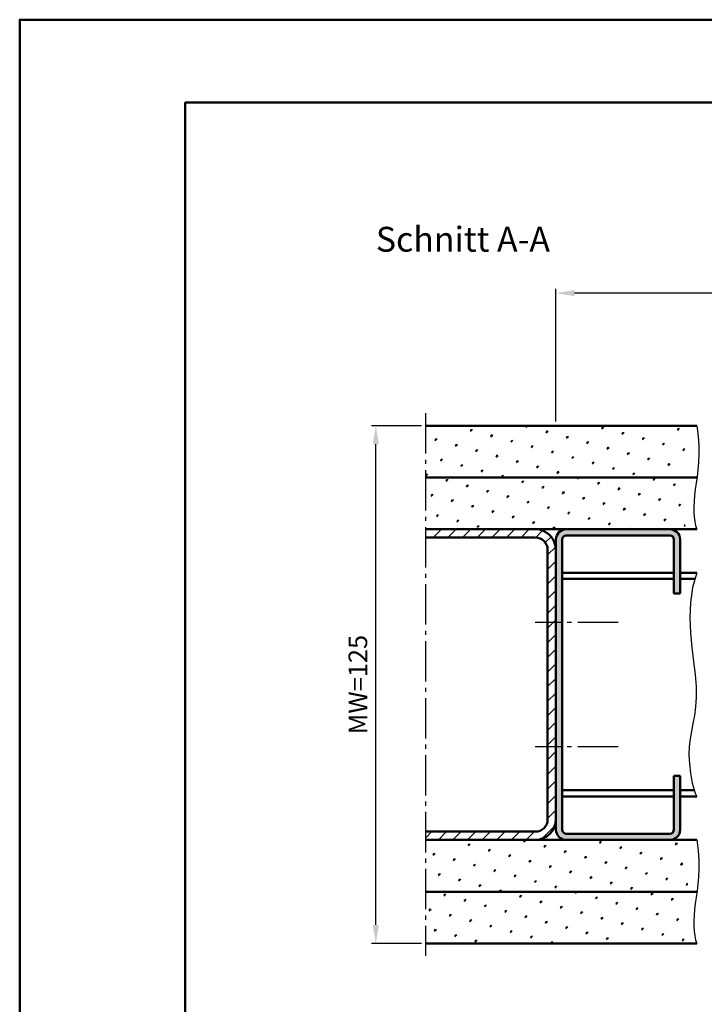
# Model space of a CAD drawing. Units: millimetres. Extents: x 0 to 1680, y -54 to 594.
# Drawn here: x 0 to 165, y 356 to 594 of the extents above; entities that cross this region are included whole.
import ezdxf

# ---------------------------------------------------------------- set-up
doc = ezdxf.new("R2010")
doc.units = ezdxf.units.MM
doc.linetypes.add('AM_DIN_G_W050', pattern=[13.75, 9.75, -1.5, 1, -1.5])
for name, color, linetype, lineweight in [('AM_0', 7, 'Continuous', 50), ('AM_4', 3, 'Continuous', 25), ('AM_5', 3, 'Continuous', 25), ('AM_7', 4, 'AM_DIN_G_W050', 25), ('AM_8', 1, 'Continuous', 25), ('AM_BOR', 7, 'Continuous', 50)]:
    doc.layers.add(name, color=color, linetype=linetype, lineweight=lineweight)
doc.layers.add('AM_12', color=7, linetype='Continuous', lineweight=50, plot=False)
doc.styles.get("Standard").update_dxf_attribs({"font": 'isocp.shx'})
doc.dimstyles.new('AM_DIN$0', dxfattribs={"dimtxt": 4.5, "dimasz": 4.5, "dimexe": 1, "dimexo": 1, "dimgap": 1.5, "dimtad": 1, "dimdec": 1, "dimdsep": 46, "dimtxsty": 'Standard', "dimcen": 0, "dimclrd": 256, "dimclre": 256, "dimclrt": 2, "dimadec": 0, "dimazin": 2, "dimtp": 0.1, "dimtm": 0.1, "dimtfac": 0.71, "dimtdec": 1, "dimtmove": 0, "dimatfit": 3, "dimfxl": 0, "dimlwd": -1, "dimlwe": -1, "dimarcsym": 0})
pattern_1 = [(45, (0, 0), (-1.314800746303021, 4.906903194730683), [0.635, -4.445]), (135, (0.2245064030267289, 0.2245064030267288), (-4.906903194730682, 1.314800746303022), [0.3175, -8.48131809448]), (135, (0.2806330037834111, 0.2806330037834111), (-4.906903194730682, 1.314800746303022), [0.254, -8.54481809448]), (135, (0.1683798022700467, 0.1683798022700466), (-4.906903194730682, 1.314800746303022), [0.254, -8.54481809448]), (105, (0.3367596045400933, 0.3367596045400933), (-4.906903193699302, 1.314800750152187), [0.2032, -4.8768]), (165, (0.1122532015133644, 0.1122532015133644), (-3.592102447396282, -3.592102444578495), [0.2032, -4.8768])]

# ---------------------------------------------------------------- blocks, each defined once
blk = doc.blocks.new('*D11')
at = {"layer": 'AM_5', "linetype": 'ByBlock'}
for p, q in [((129.5000000000001, 497.0000000000022), (129.5000000000001, 528.9999999999999)), ((525.0000000000053, 527.9999999999999), (134.0000000000001, 527.9999999999999)), ((529.5000000000053, 497.0000000000017), (529.5000000000053, 528.9999999999999))]:
    blk.add_line(p, q, dxfattribs=at)
at = {"layer": 'AM_5'}
for points in [[(134.0000000000001, 528.7499999999999), (134.0000000000001, 527.2499999999999), (129.5000000000001, 527.9999999999999)], [(525.0000000000053, 528.7499999999999), (525.0000000000053, 527.2499999999999), (529.5000000000053, 527.9999999999999)]]:
    blk.add_solid(points, dxfattribs=at)
at = {"layer": 'Defpoints', "color": 0}
for p in [(129.5000000000001, 527.9999999999999), (129.5000000000001, 496.0000000000022), (529.5000000000053, 496.0000000000017)]:
    blk.add_point(p, dxfattribs=at)
at = {"layer": 'AM_5', "color": 2, "insert": (329.5000000000027, 531.7499999999999), "char_height": 4.5, "attachment_point": 5}
blk.add_mtext('AMB', dxfattribs=at)
blk = doc.blocks.new('*D27')
at = {"layer": 'AM_5', "linetype": 'ByBlock'}
for p, q in [((96.99999999999989, 496.0000000000022), (84.99999999999989, 496.0000000000022)), ((85.99999999999986, 375.5000000000017), (85.99999999999989, 491.5000000000022)), ((96.99999999999989, 371.0000000000017), (84.99999999999986, 371.0000000000017))]:
    blk.add_line(p, q, dxfattribs=at)
at = {"layer": 'AM_5'}
for points in [[(85.24999999999989, 491.5000000000022), (86.74999999999989, 491.5000000000022), (85.99999999999989, 496.0000000000022)], [(85.24999999999986, 375.5000000000017), (86.74999999999986, 375.5000000000017), (85.99999999999986, 371.0000000000017)]]:
    blk.add_solid(points, dxfattribs=at)
at = {"layer": 'Defpoints', "color": 0}
for p in [(85.99999999999989, 496.0000000000022), (97.99999999999989, 496.0000000000022), (97.99999999999989, 371.0000000000017)]:
    blk.add_point(p, dxfattribs=at)
at = {"layer": 'AM_5', "color": 2, "insert": (82.24955708661398, 433.5000000000019), "char_height": 4.5, "attachment_point": 5, "rotation": 90}
blk.add_mtext('MW=125', dxfattribs=at)
blk = doc.blocks.new('DIN_A3_BOS')
at = {"layer": 'AM_12'}
blk.add_lwpolyline([(0, 0), (420, 0), (420, 297), (0, 297)], close=True, dxfattribs=at)
at = {"layer": 'AM_BOR'}
blk.add_lwpolyline([(20, 10), (410, 10), (410, 287), (20, 287)], close=True, dxfattribs=at)

msp = doc.modelspace()

# ---------------------------------------------------------------- hatches: boundary and pattern name
at = {"layer": 'AM_8'}
h = msp.add_hatch(dxfattribs=at)
h.set_pattern_fill('SWAMP', color=256, scale=0.2, angle=45, style=0)
h.set_pattern_definition(pattern_1)
h.paths.add_polyline_path([(161.3396161210168, 493.4415991705899), (161.0000000000017, 496.0000000000022), (97.99999999999989, 496.0000000000022), (97.99999999999989, 483.5000000000017), (161.0577135067905, 483.5000000000017), (161.0835039701939, 483.6791967950629), (161.2912988394199, 485.3266219595106), (161.4520034676326, 487.0969073016234), (161.5344218763147, 489.0197202990647), (161.5073580869486, 491.124728429499)])
h = msp.add_hatch(dxfattribs=at)
h.set_pattern_fill('SWAMP', color=256, scale=0.2, angle=45, style=0)
h.set_pattern_definition(pattern_1)
h.paths.add_polyline_path([(97.99999999999989, 471.0000000000017), (161.0000000000017, 471.0000000000022), (160.7150698926031, 471.873941421616), (160.5080841214868, 472.8664760311402), (160.3745503092611, 473.9654987652556), (160.3099760785339, 475.1589045606419), (160.3098690519131, 476.4345883539798), (160.3697368520073, 477.7804450819493), (160.4850871014245, 479.184369681231), (160.6514274227728, 480.6342570885048), (160.8598148384721, 482.1249643306154), (161.0577135067905, 483.5000000000017), (97.99999999999989, 483.5000000000017)])
h = msp.add_hatch(dxfattribs=at)
h.set_pattern_fill('_U', color=256, scale=2.5, angle=44.99999999999999, style=0, pattern_type=0)
h.set_pattern_definition([(44.99999999999999, (-1422.919843774754, -10.7959031402462), (-1.767766952966368, 1.767766952966369), [])])
edge = h.paths.add_edge_path()
edge.add_arc((124.4999999999999, 466.0000000000022), 5, 0, 90)
edge.add_line((124.4999999999999, 471.0000000000022), (97.99999999999989, 471.0000000000019))
edge.add_line((97.99999999999989, 471.0000000000017), (97.99999999999989, 469.0000000000019))
edge.add_line((97.99999999999989, 469.0000000000022), (124.4999999999999, 469.0000000000022))
edge.add_arc((124.4999999999999, 466.0000000000022), 3, 0, 90, ccw=False)
edge.add_line((127.4999999999999, 466.0000000000022), (127.4999999999999, 401.0000000000022))
edge.add_arc((124.4999999999999, 401.0000000000022), 3, -90, 0, ccw=False)
edge.add_line((124.4999999999999, 398.0000000000022), (97.99999999999989, 398.0000000000022))
edge.add_line((97.99999999999989, 398.0000000000022), (97.99999999999989, 396.0000000000022))
edge.add_line((97.99999999999989, 396.0000000000022), (124.4999999999999, 396.0000000000022))
edge.add_arc((124.4999999999999, 401.0000000000022), 5, 270, 360)
edge.add_line((129.4999999999999, 401.0000000000022), (129.4999999999999, 466.0000000000024))
h = msp.add_hatch(color=256, dxfattribs=at)
edge = h.paths.add_edge_path()
edge.add_line((159.4999999999999, 455.5000000000022), (159.4999999999999, 468.5000000000024))
edge.add_arc((156.9999999999999, 468.5000000000022), 2.5, 0, 90)
edge.add_line((156.9999999999999, 471.0000000000022), (131.9999999999999, 471.0000000000022))
edge.add_arc((131.9999999999999, 468.5000000000022), 2.5, 90, 180)
edge.add_line((129.4999999999999, 468.5000000000022), (129.4999999999999, 398.5000000000022))
edge.add_arc((131.9999999999999, 398.5000000000022), 2.5, 180, 270)
edge.add_line((131.9999999999999, 396.0000000000022), (156.9999999999999, 396.0000000000022))
edge.add_arc((156.9999999999999, 398.5000000000022), 2.5, 270, 360)
edge.add_line((159.4999999999999, 398.5000000000022), (159.4999999999999, 411.5000000000019))
edge.add_line((159.4999999999999, 411.5000000000017), (157.9999999999999, 411.5000000000017))
edge.add_line((157.9999999999999, 411.5000000000017), (157.9999999999999, 398.5000000000019))
edge.add_arc((156.9999999999999, 398.5000000000022), 1, -90, 0, ccw=False)
edge.add_line((156.9999999999999, 397.5000000000022), (131.9999999999999, 397.5000000000022))
edge.add_arc((131.9999999999999, 398.5000000000022), 1, 180, 270, ccw=False)
edge.add_line((130.9999999999999, 398.5000000000022), (130.9999999999999, 468.5000000000024))
edge.add_arc((131.9999999999999, 468.5000000000022), 1, 90, 180, ccw=False)
edge.add_line((131.9999999999999, 469.5000000000022), (156.9999999999999, 469.5000000000022))
edge.add_arc((156.9999999999999, 468.5000000000022), 1, 0, 90, ccw=False)
edge.add_line((157.9999999999999, 468.5000000000022), (157.9999999999999, 455.5000000000022))
edge.add_line((157.9999999999999, 455.5000000000022), (159.4999999999999, 455.5000000000022))
h = msp.add_hatch(dxfattribs=at)
h.set_pattern_fill('SWAMP', color=256, scale=0.2, angle=45, style=0)
h.set_pattern_definition(pattern_1)
h.paths.add_polyline_path([(97.99999999999989, 383.5000000000017), (161.0577135067905, 383.5000000000022), (161.0835039701939, 383.6791967950625), (161.2912988394199, 385.3266219595106), (161.4520034676326, 387.0969073016234), (161.5344218763147, 389.0197202990647), (161.5073580869486, 391.124728429499), (161.3396161210168, 393.4415991705899), (161.0000000000017, 396.0000000000022), (97.99999999999989, 396.0000000000022)])
h = msp.add_hatch(dxfattribs=at)
h.set_pattern_fill('SWAMP', color=256, scale=0.2, angle=45, style=0)
h.set_pattern_definition(pattern_1)
h.paths.add_polyline_path([(97.99999999999989, 371.0000004586858), (160.9999987420703, 371.0000038583456), (160.7150698926031, 371.873941421616), (160.5080841214868, 372.8664760311402), (160.3745503092611, 373.9654987652556), (160.3099760785339, 375.1589045606419), (160.3098690519131, 376.4345883539798), (160.3697368520073, 377.7804450819493), (160.4850871014245, 379.184369681231), (160.6514274227728, 380.6342570885048), (160.8598148384721, 382.1249643306154), (161.0577135067905, 383.5000000000022), (97.99999999999989, 383.5000000000017)])

# ---------------------------------------------------------------- linework, layer by layer
at = {"layer": 'AM_0'}
for p, q in [((163.5000000000019, 496.0000000000022), (97.99999999999989, 496.0000000000022)), ((163.5577135067905, 483.5000000000022), (97.99999999999989, 483.5000000000017)), ((163.5000000000019, 471.0000000000022), (97.99999999999989, 471.0000000000017)), ((124.4999999999999, 469.0000000000022), (97.99999999999989, 469.0000000000022)), ((129.4999999999999, 468.5000000000022), (129.4999999999999, 398.5000000000022)), ((130.9999999999999, 398.5000000000022), (130.9999999999999, 468.5000000000022)), ((131.9999999999999, 469.5000000000022), (156.9999999999999, 469.5000000000022)), ((157.9999999999999, 468.5000000000022), (157.9999999999999, 455.5000000000022)), ((159.4999999999999, 468.5000000000022), (159.4999999999999, 455.5000000000022)), ((127.4999999999999, 401.0000000000022), (127.4999999999999, 466.0000000000022)), ((157.9999999999999, 460.5000000000003), (130.9999999999999, 460.5000000000022)), ((157.9999999999999, 459.0000000000017), (130.9999999999999, 459.0000000000022)), ((163.5000000000013, 460.4999999999999), (159.4999999999999, 460.5000000000003)), ((163.0804925164028, 459.0000000000017), (159.4999999999999, 459.0000000000017)), ((157.9999999999999, 455.5000000000022), (159.4999999999999, 455.5000000000022)), ((157.9999999999999, 411.5000000000017), (157.9999999999999, 398.5000000000022)), ((157.9999999999999, 411.5000000000017), (159.4999999999999, 411.5000000000017)), ((159.4999999999999, 411.5000000000017), (159.4999999999999, 398.5000000000022)), ((157.9999999999999, 408.0000000000022), (130.9999999999999, 408.0000000000022)), ((157.9999999999999, 406.5000000000003), (130.9999999999999, 406.5000000000022)), ((162.8965936223693, 408.0000000000022), (159.4999999999999, 408.0000000000022)), ((163.5000000000028, 406.4999999999999), (159.4999999999997, 406.5000000000003)), ((124.4999999999999, 398.0000000000022), (97.99999999999989, 398.0000000000022)), ((156.9999999999999, 397.5000000000022), (131.9999999999999, 397.5000000000022)), ((163.5000000000017, 396.0000000000022), (97.99999999999989, 396.0000000000022)), ((163.5577135067905, 383.5000000000022), (97.99999999999989, 383.5000000000017)), ((163.5000000000017, 371.0000000000022), (97.99999999999989, 371.0000000000017))]:
    msp.add_line(p, q, dxfattribs=at)
for centre, radius, start, end in [((124.4999999999999, 466.0000000000022), 5, 0, 90), ((131.9999999999999, 468.5000000000022), 2.5, 90, 180), ((156.9999999999999, 468.5000000000022), 2.5, 0, 90), ((124.4999999999999, 466.0000000000022), 3, 0, 90), ((131.9999999999999, 468.5000000000022), 1, 90, 180), ((156.9999999999999, 468.5000000000022), 1, 0, 90), ((124.4999999999999, 401.0000000000022), 3, 270, 0), ((124.4999999999999, 401.0000000000022), 5, 270, 0), ((131.9999999999999, 398.5000000000022), 2.5, 180, 270), ((131.9999999999999, 398.5000000000022), 1, 180, 270), ((156.9999999999999, 398.5000000000022), 2.5, 270, 0), ((156.9999999999999, 398.5000000000022), 1, 270, 0)]:
    msp.add_arc(centre, radius, start, end, dxfattribs=at)
at = {"layer": 'AM_4'}
for points in [[(163.5000000000017, 496.0000000000022), (163.8396161210168, 493.4415991705899), (164.0073580869486, 491.124728429499), (164.0344218763147, 489.0197202990647), (163.9520034676326, 487.0969073016234), (163.7912988394199, 485.3266219595106), (163.5835039701939, 483.6791967950629), (163.3598148384721, 482.1249643306154), (163.1514274227728, 480.6342570885048), (162.9850871014245, 479.184369681231), (162.8697368520073, 477.7804450819493), (162.8098690519131, 476.4345883539798), (162.8099760785339, 475.1589045606419), (162.8745503092611, 473.9654987652556), (163.0080841214868, 472.8664760311402), (163.2150698926031, 471.873941421616), (163.5000000000017, 471.0000000000022)], [(163.5000000000017, 460.5000000000022), (162.5062884861908, 456.9468636937567), (161.9963301410352, 453.3066448109643), (161.867403286631, 449.6399788632028), (162.0167862450725, 446.0075013620466), (162.3417573384521, 442.4698478190734), (162.739594888866, 439.0876537458611), (163.1075772184066, 435.9215546539839), (163.3429826491682, 433.0321860550215), (163.3694613939878, 430.4594518765028), (163.216151228671, 428.1603297097666), (162.9385618197629, 426.0710655621059), (162.5922028338117, 424.1279054408132), (162.232583937366, 422.2670953531832), (161.9152147969706, 420.4248813065041), (161.695605079174, 418.5375093080733), (161.6292644505228, 416.5412253651797), (161.7534893772207, 414.3896459135379), (162.0327235241019, 412.105869102554), (162.413197355654, 409.7303635100474), (163.0911413363664, 407.3035977138428), (163.5000000000017, 406.5000000000022)], [(163.5000000000017, 396.0000000000022), (163.8396161210168, 393.4415991705899), (164.0073580869486, 391.124728429499), (164.0344218763147, 389.0197202990647), (163.9520034676326, 387.0969073016234), (163.7912988394199, 385.3266219595106), (163.5835039701939, 383.6791967950625), (163.3598148384721, 382.1249643306154), (163.1514274227728, 380.6342570885048), (162.9850871014245, 379.184369681231), (162.8697368520073, 377.7804450819493), (162.8098690519131, 376.4345883539798), (162.8099760785339, 375.1589045606419), (162.8745503092611, 373.9654987652556), (163.0080841214868, 372.8664760311402), (163.2150698926031, 371.873941421616), (163.5000000000017, 371.0000000000022)]]:
    msp.add_lwpolyline(points, dxfattribs=at)
at = {"layer": 'AM_7'}
for p, q in [((97.99999999999989, 499.0000000000022), (97.99999999999989, 368.0000000000022)), ((144.4999999999999, 448.5000000000022), (124.4999999999999, 448.5000000000022)), ((144.4999999999999, 418.5000000000022), (124.4999999999999, 418.5000000000022))]:
    msp.add_line(p, q, dxfattribs=at)

# ---------------------------------------------------------------- block references
at = {"layer": 'AM_0', "lineweight": 0, "xscale": 2, "yscale": 2, "zscale": 2}
msp.add_blockref('DIN_A3_BOS', (0, 0), dxfattribs=at)

# ---------------------------------------------------------------- texts
at = {"layer": 'AM_0', "insert": (85.99999999999989, 543.9999999999999), "char_height": 6, "attachment_point": 1}
msp.add_mtext_dynamic_manual_height_columns('Schnitt A-A', width=53.65285245347241, gutter_width=12.5, heights=[0], dxfattribs=at)

# ---------------------------------------------------------------- dimensions: what is measured, and where the dimension line sits
at = {"layer": 'AM_5'}
dim = msp.add_linear_dim(base=(129.5000000000001, 527.9999999999999), p1=(529.5000000000053, 496.0000000000017), p2=(129.5000000000001, 496.0000000000022), text='AMB', dimstyle='AM_DIN$0', dxfattribs=at)
dim.commit()
dim.dimension.update_dxf_attribs({"geometry": '*D11', "text_midpoint": (329.5000000000027, 531.7499999999999)})
dim = msp.add_linear_dim(base=(85.99999999999989, 496.0000000000022), p1=(97.99999999999989, 371.0000000000017), p2=(97.99999999999989, 496.0000000000022), angle=90, text='MW=<>', dimstyle='AM_DIN$0', dxfattribs=at)
dim.commit()
dim.dimension.update_dxf_attribs({"geometry": '*D27', "text_midpoint": (82.24955708661398, 433.5000000000019)})

doc.saveas('drawing.dxf')
